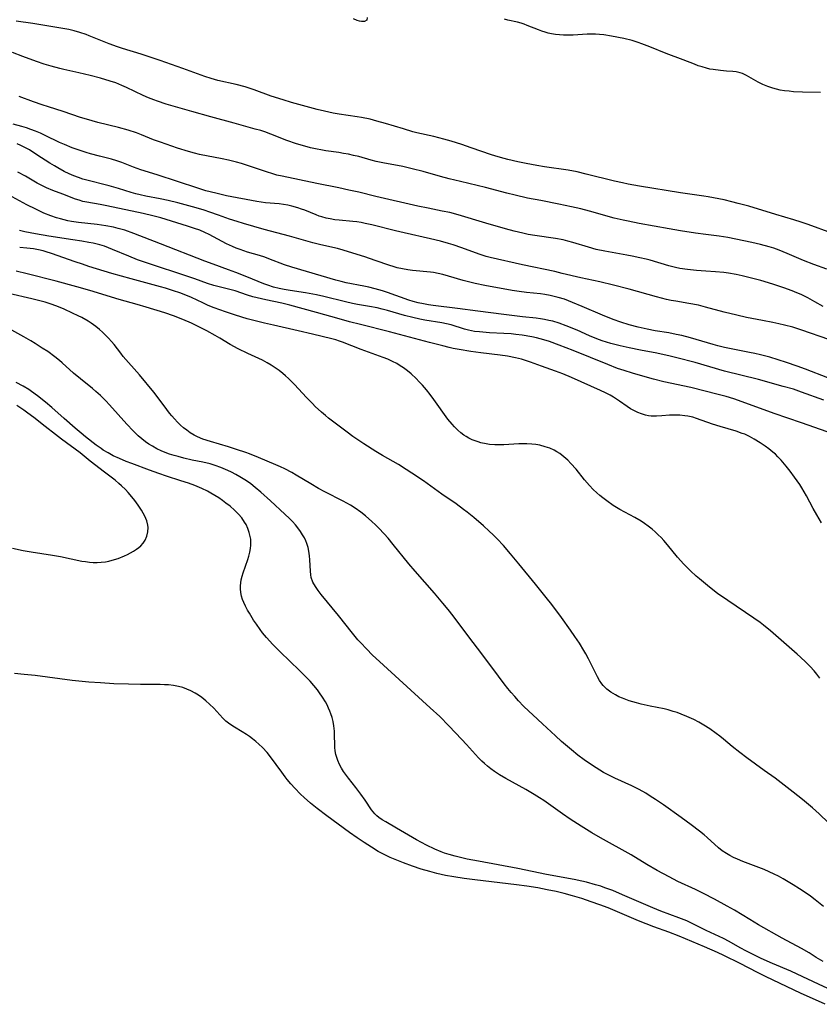
# Model space of a CAD drawing. Units: inches. Extents: x 2096229 to 2101540, y 244395 to 249804.
# Drawn here: x 2099366 to 2099497, y 245534 to 245695 of the extents above; entities that cross this region are included whole.
import ezdxf

# ---------------------------------------------------------------- set-up
doc = ezdxf.new("R2010")
doc.units = ezdxf.units.IN
doc.header["$MEASUREMENT"] = 0
doc.layers.add('c_30_T12S_R20E', color=77, linetype='Continuous')

msp = doc.modelspace()

# ---------------------------------------------------------------- linework, layer by layer
at = {"layer": 'c_30_T12S_R20E'}
for points in [[(2099499.03, 245659.72, 816), (2099495.14, 245661.13, 816), (2099494, 245661.52, 816), (2099492.84, 245661.88, 816), (2099489.85, 245662.72, 816), (2099485.43, 245664.1, 816), (2099483.73, 245664.57, 816), (2099482.67, 245664.83, 816), (2099481.4, 245665.12, 816), (2099479.66, 245665.47, 816), (2099478.78, 245665.62, 816), (2099478.09, 245665.74, 816), (2099474.28, 245666.28, 816), (2099467.57, 245667.38, 816), (2099465.74, 245667.71, 816), (2099464.81, 245667.9, 816), (2099463.46, 245668.2, 816), (2099458.87, 245669.36, 816), (2099457.36, 245669.71, 816), (2099455.9, 245669.97, 816), (2099452.04, 245670.56, 816), (2099450.79, 245670.77, 816), (2099449.02, 245671.11, 816), (2099447.69, 245671.38, 816), (2099446.03, 245671.75, 816), (2099445.46, 245671.89, 816), (2099444.47, 245672.17, 816), (2099443.37, 245672.51, 816), (2099440.05, 245673.67, 816), (2099438.49, 245674.19, 816), (2099436.75, 245674.73, 816), (2099435.57, 245675.07, 816), (2099433.92, 245675.51, 816), (2099431.17, 245676.12, 816), (2099430.49, 245676.29, 816), (2099428.96, 245676.73, 816), (2099426.01, 245677.64, 816), (2099424.63, 245678.03, 816), (2099423.54, 245678.31, 816), (2099422.08, 245678.62, 816), (2099421.38, 245678.74, 816), (2099418.44, 245679.15, 816), (2099417.48, 245679.32, 816), (2099416.03, 245679.62, 816), (2099414.86, 245679.91, 816), (2099410.64, 245681.07, 816), (2099409.27, 245681.47, 816), (2099407.32, 245682.12, 816), (2099404.55, 245683.12, 816), (2099403.92, 245683.33, 816), (2099403.09, 245683.6, 816), (2099401.6, 245683.99, 816), (2099398.63, 245684.66, 816), (2099397.52, 245684.96, 816), (2099396.5, 245685.3, 816), (2099392.9, 245686.62, 816), (2099389.19, 245687.91, 816), (2099386.09, 245688.94, 816), (2099382.99, 245689.89, 816), (2099382.2, 245690.15, 816), (2099380.82, 245690.67, 816), (2099377.59, 245691.98, 816), (2099377.1, 245692.17, 816), (2099376.04, 245692.53, 816), (2099375.13, 245692.77, 816), (2099374.22, 245692.98, 816), (2099373.25, 245693.16, 816), (2099368.33, 245693.96, 816), (2099365.6, 245694.36, 816)], [(2099423.04, 245694.97, 818), (2099423, 245694.55, 818), (2099422.6, 245694.28, 818), (2099422.13, 245694.29, 818), (2099421.78, 245694.35, 818), (2099421.41, 245694.46, 818), (2099420.82, 245694.72, 818)], [(2099497.17, 245682.71, 818), (2099494.25, 245682.76, 818), (2099492.78, 245682.83, 818), (2099492.04, 245682.89, 818), (2099491.29, 245682.97, 818), (2099490.58, 245683.09, 818), (2099489.99, 245683.22, 818), (2099489.4, 245683.38, 818), (2099488.57, 245683.65, 818), (2099487.76, 245683.99, 818), (2099486.96, 245684.4, 818), (2099485.09, 245685.48, 818), (2099484.43, 245685.79, 818), (2099484.04, 245685.92, 818), (2099483.38, 245686.06, 818), (2099482.83, 245686.12, 818), (2099481.78, 245686.19, 818), (2099480.8, 245686.27, 818), (2099479.6, 245686.43, 818), (2099479.07, 245686.53, 818), (2099478.54, 245686.65, 818), (2099477.8, 245686.87, 818), (2099477.19, 245687.08, 818), (2099476.58, 245687.31, 818), (2099474.72, 245688.06, 818), (2099471.95, 245689.07, 818), (2099469.24, 245690.17, 818), (2099467.97, 245690.66, 818), (2099467.33, 245690.88, 818), (2099466.35, 245691.18, 818), (2099465.02, 245691.51, 818), (2099462.98, 245691.91, 818), (2099461.76, 245692.11, 818), (2099461.04, 245692.18, 818), (2099460.38, 245692.22, 818), (2099459.8, 245692.23, 818), (2099459.03, 245692.21, 818), (2099456.72, 245692.09, 818), (2099455.83, 245692.06, 818), (2099455.15, 245692.07, 818), (2099454.47, 245692.11, 818), (2099453.83, 245692.19, 818), (2099453.19, 245692.29, 818), (2099452.66, 245692.41, 818), (2099452.14, 245692.55, 818), (2099451.62, 245692.71, 818), (2099451.04, 245692.92, 818), (2099449.22, 245693.67, 818), (2099448.73, 245693.85, 818), (2099448.23, 245694.02, 818), (2099447.61, 245694.19, 818), (2099446.04, 245694.54, 818), (2099445.49, 245694.68, 818)], [(2099498.22, 245653.82, 814), (2099496.11, 245654.59, 814), (2099494.38, 245655.25, 814), (2099491.71, 245656.39, 814), (2099490.39, 245656.91, 814), (2099489.52, 245657.22, 814), (2099488.76, 245657.45, 814), (2099487.38, 245657.82, 814), (2099485.94, 245658.15, 814), (2099482.01, 245658.97, 814), (2099480.59, 245659.2, 814), (2099478.42, 245659.46, 814), (2099476.74, 245659.69, 814), (2099474.29, 245660.07, 814), (2099472.42, 245660.39, 814), (2099467.51, 245661.28, 814), (2099465.7, 245661.64, 814), (2099464.88, 245661.82, 814), (2099463.44, 245662.17, 814), (2099459.4, 245663.28, 814), (2099457.96, 245663.65, 814), (2099456.47, 245664.01, 814), (2099454.39, 245664.45, 814), (2099451.42, 245665.01, 814), (2099449.26, 245665.44, 814), (2099447.22, 245665.9, 814), (2099445.89, 245666.24, 814), (2099442.38, 245667.16, 814), (2099438.32, 245668.12, 814), (2099436.43, 245668.58, 814), (2099435.01, 245668.96, 814), (2099432.21, 245669.76, 814), (2099430.37, 245670.24, 814), (2099428.87, 245670.57, 814), (2099425.61, 245671.18, 814), (2099424.52, 245671.41, 814), (2099423.69, 245671.63, 814), (2099421.65, 245672.21, 814), (2099420.81, 245672.42, 814), (2099420, 245672.59, 814), (2099419.18, 245672.74, 814), (2099418.38, 245672.87, 814), (2099416.25, 245673.17, 814), (2099415.46, 245673.3, 814), (2099414.86, 245673.42, 814), (2099413.78, 245673.66, 814), (2099412.45, 245674.03, 814), (2099411.5, 245674.32, 814), (2099409.9, 245674.87, 814), (2099407.28, 245675.89, 814), (2099406.3, 245676.24, 814), (2099405.63, 245676.46, 814), (2099404.74, 245676.72, 814), (2099401.28, 245677.69, 814), (2099397.45, 245678.71, 814), (2099394.37, 245679.61, 814), (2099390.16, 245680.81, 814), (2099388.72, 245681.26, 814), (2099388.14, 245681.47, 814), (2099387.25, 245681.83, 814), (2099386.38, 245682.22, 814), (2099383.67, 245683.51, 814), (2099382.9, 245683.86, 814), (2099381.9, 245684.25, 814), (2099381, 245684.55, 814), (2099379.4, 245685.02, 814), (2099377.72, 245685.47, 814), (2099375.87, 245685.93, 814), (2099373.44, 245686.45, 814), (2099372.75, 245686.62, 814), (2099371.36, 245686.98, 814), (2099370.19, 245687.35, 814), (2099368.93, 245687.79, 814), (2099366.73, 245688.6, 814), (2099365.04, 245689.26, 814)], [(2099497.59, 245647.73, 812), (2099496.27, 245648.49, 812), (2099495.11, 245649.12, 812), (2099494.01, 245649.64, 812), (2099493.33, 245649.94, 812), (2099492.55, 245650.26, 812), (2099491.2, 245650.76, 812), (2099489.38, 245651.36, 812), (2099487.44, 245651.93, 812), (2099485.02, 245652.58, 812), (2099484.39, 245652.74, 812), (2099483.37, 245652.96, 812), (2099482.12, 245653.18, 812), (2099481.38, 245653.28, 812), (2099480.02, 245653.39, 812), (2099478.41, 245653.48, 812), (2099476.89, 245653.58, 812), (2099475.45, 245653.74, 812), (2099474.16, 245653.93, 812), (2099473.46, 245654.07, 812), (2099472.36, 245654.33, 812), (2099469.31, 245655.26, 812), (2099468.66, 245655.44, 812), (2099467.65, 245655.68, 812), (2099466.38, 245655.95, 812), (2099465.48, 245656.11, 812), (2099461.88, 245656.74, 812), (2099460.5, 245657.03, 812), (2099459.24, 245657.38, 812), (2099456.65, 245658.18, 812), (2099455.83, 245658.4, 812), (2099455.09, 245658.59, 812), (2099453.85, 245658.84, 812), (2099450.47, 245659.31, 812), (2099449.34, 245659.5, 812), (2099448.47, 245659.67, 812), (2099447.07, 245660.01, 812), (2099445.65, 245660.39, 812), (2099442.42, 245661.33, 812), (2099437.89, 245662.69, 812), (2099436.54, 245663.05, 812), (2099435.32, 245663.31, 812), (2099432.99, 245663.76, 812), (2099431.3, 245664.12, 812), (2099424.43, 245665.71, 812), (2099421.69, 245666.38, 812), (2099420.06, 245666.75, 812), (2099418.4, 245667.1, 812), (2099414.8, 245667.81, 812), (2099409.14, 245668.99, 812), (2099408.27, 245669.2, 812), (2099407.42, 245669.43, 812), (2099406.72, 245669.65, 812), (2099403.32, 245670.84, 812), (2099402.5, 245671.09, 812), (2099401.67, 245671.32, 812), (2099400.37, 245671.63, 812), (2099399.34, 245671.85, 812), (2099395.63, 245672.58, 812), (2099394.79, 245672.77, 812), (2099393.8, 245673.05, 812), (2099392.02, 245673.62, 812), (2099389.23, 245674.55, 812), (2099388.11, 245674.96, 812), (2099386.12, 245675.77, 812), (2099385.3, 245676.08, 812), (2099383.93, 245676.54, 812), (2099382.36, 245676.98, 812), (2099378.96, 245677.8, 812), (2099377.13, 245678.32, 812), (2099376.15, 245678.63, 812), (2099373.33, 245679.6, 812), (2099370.93, 245680.34, 812), (2099369.86, 245680.68, 812), (2099368.47, 245681.16, 812), (2099366.14, 245682.02, 812)], [(2099498.56, 245642.31, 810), (2099494.1, 245643.85, 810), (2099492.65, 245644.3, 810), (2099491.28, 245644.67, 810), (2099490.38, 245644.89, 810), (2099489.39, 245645.1, 810), (2099487.71, 245645.43, 810), (2099485.06, 245645.92, 810), (2099483.48, 245646.26, 810), (2099481.44, 245646.77, 810), (2099478.38, 245647.61, 810), (2099477.22, 245647.9, 810), (2099475.65, 245648.22, 810), (2099473.52, 245648.57, 810), (2099472.74, 245648.71, 810), (2099471.99, 245648.86, 810), (2099471.16, 245649.05, 810), (2099470.34, 245649.27, 810), (2099465.89, 245650.56, 810), (2099463.34, 245651.21, 810), (2099461.06, 245651.74, 810), (2099457.96, 245652.39, 810), (2099454.95, 245653.12, 810), (2099453.71, 245653.41, 810), (2099448.45, 245654.49, 810), (2099443.13, 245655.74, 810), (2099442.51, 245655.9, 810), (2099441.34, 245656.27, 810), (2099438.51, 245657.29, 810), (2099437.09, 245657.77, 810), (2099436.35, 245658, 810), (2099435.04, 245658.38, 810), (2099433.39, 245658.79, 810), (2099429.08, 245659.74, 810), (2099427.69, 245660.06, 810), (2099423.78, 245661.05, 810), (2099422.73, 245661.29, 810), (2099422.04, 245661.42, 810), (2099421.36, 245661.53, 810), (2099420.7, 245661.61, 810), (2099418.44, 245661.82, 810), (2099417.75, 245661.9, 810), (2099416.99, 245662.02, 810), (2099416.31, 245662.16, 810), (2099415.64, 245662.34, 810), (2099415.16, 245662.49, 810), (2099414.69, 245662.67, 810), (2099412.83, 245663.43, 810), (2099412.27, 245663.64, 810), (2099411.69, 245663.83, 810), (2099410.7, 245664.11, 810), (2099410.04, 245664.26, 810), (2099409.37, 245664.38, 810), (2099408.66, 245664.47, 810), (2099406.43, 245664.66, 810), (2099405.7, 245664.76, 810), (2099404.97, 245664.89, 810), (2099400.04, 245665.82, 810), (2099398.48, 245666.16, 810), (2099397.36, 245666.45, 810), (2099396.67, 245666.64, 810), (2099395.32, 245667.06, 810), (2099388.69, 245669.24, 810), (2099385.99, 245670.05, 810), (2099384.81, 245670.48, 810), (2099382.89, 245671.25, 810), (2099382.07, 245671.53, 810), (2099381.22, 245671.78, 810), (2099379.24, 245672.28, 810), (2099377.78, 245672.67, 810), (2099377.05, 245672.89, 810), (2099375.91, 245673.25, 810), (2099374.78, 245673.66, 810), (2099373.54, 245674.17, 810), (2099372.73, 245674.54, 810), (2099370.35, 245675.68, 810), (2099369.6, 245676.02, 810), (2099368.79, 245676.36, 810), (2099368.05, 245676.64, 810), (2099367.31, 245676.9, 810), (2099366.54, 245677.14, 810), (2099365.16, 245677.54, 810)], [(2099498.35, 245636.02, 808), (2099494.73, 245637.45, 808), (2099493.38, 245637.96, 808), (2099491.6, 245638.57, 808), (2099490.27, 245638.99, 808), (2099488.91, 245639.4, 808), (2099487.37, 245639.8, 808), (2099486.45, 245640.01, 808), (2099485.54, 245640.2, 808), (2099482.86, 245640.71, 808), (2099481.48, 245641.01, 808), (2099480.41, 245641.29, 808), (2099479.64, 245641.5, 808), (2099475.91, 245642.57, 808), (2099474.49, 245642.94, 808), (2099473.58, 245643.15, 808), (2099472.37, 245643.39, 808), (2099470.16, 245643.75, 808), (2099468.83, 245643.99, 808), (2099467.37, 245644.32, 808), (2099465.88, 245644.72, 808), (2099464.5, 245645.14, 808), (2099463.26, 245645.58, 808), (2099461.52, 245646.29, 808), (2099458.17, 245647.73, 808), (2099456.61, 245648.38, 808), (2099455.29, 245648.88, 808), (2099454.29, 245649.19, 808), (2099453.63, 245649.36, 808), (2099452.95, 245649.5, 808), (2099452.07, 245649.66, 808), (2099451.39, 245649.75, 808), (2099449.08, 245650.01, 808), (2099447.89, 245650.16, 808), (2099446.74, 245650.34, 808), (2099442.29, 245651.14, 808), (2099440.72, 245651.48, 808), (2099439.81, 245651.7, 808), (2099438.75, 245651.98, 808), (2099436.34, 245652.69, 808), (2099435.41, 245652.93, 808), (2099434.64, 245653.1, 808), (2099433.86, 245653.24, 808), (2099433.37, 245653.31, 808), (2099430.43, 245653.59, 808), (2099429.67, 245653.7, 808), (2099428.81, 245653.86, 808), (2099427.95, 245654.05, 808), (2099427.27, 245654.25, 808), (2099426.74, 245654.41, 808), (2099424.34, 245655.25, 808), (2099422.67, 245655.81, 808), (2099420.71, 245656.44, 808), (2099419.13, 245656.91, 808), (2099418.17, 245657.16, 808), (2099415.46, 245657.78, 808), (2099414.14, 245658.13, 808), (2099410.31, 245659.2, 808), (2099406.21, 245660.27, 808), (2099402.82, 245661.26, 808), (2099401.75, 245661.58, 808), (2099400.52, 245661.99, 808), (2099398.73, 245662.65, 808), (2099397.32, 245663.15, 808), (2099396.39, 245663.44, 808), (2099395.04, 245663.82, 808), (2099392.04, 245664.65, 808), (2099390.46, 245665.05, 808), (2099389.2, 245665.31, 808), (2099386.85, 245665.77, 808), (2099385.88, 245665.97, 808), (2099385.18, 245666.14, 808), (2099384.46, 245666.34, 808), (2099382.36, 245666.98, 808), (2099380.84, 245667.42, 808), (2099376.99, 245668.39, 808), (2099376.51, 245668.53, 808), (2099375.81, 245668.77, 808), (2099375.04, 245669.07, 808), (2099374.27, 245669.41, 808), (2099373.5, 245669.79, 808), (2099372.45, 245670.36, 808), (2099371.88, 245670.7, 808), (2099371.15, 245671.16, 808), (2099369.03, 245672.53, 808), (2099367.78, 245673.3, 808), (2099367.24, 245673.6, 808), (2099366.4, 245674.03, 808), (2099365.79, 245674.32, 808)], [(2099497.72, 245632.38, 806), (2099494.07, 245633.72, 806), (2099492.74, 245634.16, 806), (2099491.08, 245634.64, 806), (2099487.04, 245635.74, 806), (2099481.46, 245637.14, 806), (2099476.66, 245638.52, 806), (2099473.69, 245639.33, 806), (2099472.36, 245639.66, 806), (2099471.6, 245639.82, 806), (2099470.4, 245640.06, 806), (2099467.75, 245640.55, 806), (2099465.86, 245640.94, 806), (2099464.39, 245641.27, 806), (2099462.87, 245641.67, 806), (2099461.47, 245642.08, 806), (2099460.58, 245642.4, 806), (2099459.38, 245642.9, 806), (2099457.36, 245643.81, 806), (2099455.57, 245644.56, 806), (2099454.44, 245644.97, 806), (2099453.41, 245645.28, 806), (2099452.74, 245645.44, 806), (2099452.06, 245645.58, 806), (2099451.38, 245645.7, 806), (2099450.66, 245645.79, 806), (2099448.44, 245646.04, 806), (2099445.4, 245646.42, 806), (2099441.12, 245646.93, 806), (2099437.82, 245647.39, 806), (2099433.83, 245647.88, 806), (2099433.09, 245647.99, 806), (2099432.23, 245648.14, 806), (2099431.38, 245648.32, 806), (2099430.54, 245648.54, 806), (2099429.84, 245648.76, 806), (2099426.36, 245649.99, 806), (2099425.53, 245650.26, 806), (2099424.32, 245650.61, 806), (2099423.32, 245650.86, 806), (2099422.51, 245651.03, 806), (2099419.58, 245651.59, 806), (2099418.77, 245651.77, 806), (2099417.88, 245652, 806), (2099410.69, 245654.15, 806), (2099409.52, 245654.54, 806), (2099406.94, 245655.52, 806), (2099406.27, 245655.76, 806), (2099405.44, 245656.02, 806), (2099403.48, 245656.59, 806), (2099402.27, 245657.01, 806), (2099401.62, 245657.25, 806), (2099400.99, 245657.51, 806), (2099400.04, 245657.95, 806), (2099397.21, 245659.46, 806), (2099396.46, 245659.82, 806), (2099395.64, 245660.16, 806), (2099394.8, 245660.47, 806), (2099393.64, 245660.86, 806), (2099389.26, 245662.19, 806), (2099387.95, 245662.55, 806), (2099386.38, 245662.9, 806), (2099380.48, 245664.15, 806), (2099379.37, 245664.37, 806), (2099377.17, 245664.75, 806), (2099376.54, 245664.89, 806), (2099375.92, 245665.07, 806), (2099375.32, 245665.27, 806), (2099373.28, 245666.06, 806), (2099371.64, 245666.66, 806), (2099370.59, 245667.1, 806), (2099369.82, 245667.48, 806), (2099369.06, 245667.89, 806), (2099367.16, 245668.99, 806), (2099365.91, 245669.67, 806)], [(2099498.29, 245627.21, 804), (2099494.07, 245628.7, 804), (2099489.6, 245630.23, 804), (2099484.39, 245632.11, 804), (2099483.01, 245632.58, 804), (2099481.74, 245632.98, 804), (2099480.42, 245633.34, 804), (2099475.99, 245634.44, 804), (2099471.58, 245635.41, 804), (2099469.86, 245635.82, 804), (2099467.72, 245636.42, 804), (2099466.42, 245636.8, 804), (2099465.06, 245637.23, 804), (2099464, 245637.59, 804), (2099462.39, 245638.2, 804), (2099456.71, 245640.51, 804), (2099454.43, 245641.4, 804), (2099452.83, 245641.99, 804), (2099452.31, 245642.16, 804), (2099451.31, 245642.44, 804), (2099450.7, 245642.59, 804), (2099449.94, 245642.74, 804), (2099448.4, 245642.99, 804), (2099447.37, 245643.12, 804), (2099446.56, 245643.21, 804), (2099445.41, 245643.31, 804), (2099443.02, 245643.41, 804), (2099441.93, 245643.49, 804), (2099441.42, 245643.54, 804), (2099440.61, 245643.64, 804), (2099440.1, 245643.73, 804), (2099439.59, 245643.84, 804), (2099438.96, 245644, 804), (2099436.75, 245644.68, 804), (2099436.02, 245644.86, 804), (2099435.22, 245645.02, 804), (2099432.47, 245645.46, 804), (2099431.66, 245645.62, 804), (2099430.48, 245645.89, 804), (2099429.16, 245646.24, 804), (2099426.36, 245647.05, 804), (2099425.51, 245647.27, 804), (2099424.65, 245647.48, 804), (2099423.4, 245647.72, 804), (2099421.45, 245648.04, 804), (2099420.61, 245648.21, 804), (2099419.48, 245648.47, 804), (2099415.93, 245649.33, 804), (2099414.75, 245649.59, 804), (2099412.97, 245649.92, 804), (2099410.45, 245650.3, 804), (2099409.46, 245650.47, 804), (2099408.65, 245650.64, 804), (2099407.71, 245650.88, 804), (2099406.79, 245651.17, 804), (2099406.11, 245651.42, 804), (2099403.36, 245652.55, 804), (2099401.55, 245653.27, 804), (2099400.36, 245653.72, 804), (2099397.83, 245654.63, 804), (2099396.49, 245655.14, 804), (2099389.23, 245657.97, 804), (2099384.88, 245659.63, 804), (2099383.41, 245660.16, 804), (2099382.31, 245660.48, 804), (2099381.57, 245660.66, 804), (2099380.31, 245660.9, 804), (2099378.85, 245661.11, 804), (2099375.8, 245661.46, 804), (2099374.7, 245661.62, 804), (2099374.09, 245661.73, 804), (2099373.49, 245661.86, 804), (2099372.85, 245662.02, 804), (2099372.22, 245662.2, 804), (2099371.31, 245662.51, 804), (2099370.14, 245662.99, 804), (2099368.82, 245663.6, 804), (2099367.39, 245664.35, 804), (2099364.37, 245665.98, 804)], [(2099497.36, 245612.31, 802), (2099496.56, 245613.62, 802), (2099495.98, 245614.65, 802), (2099494.88, 245616.72, 802), (2099494.51, 245617.39, 802), (2099494.12, 245618.04, 802), (2099493.77, 245618.6, 802), (2099492.95, 245619.78, 802), (2099492.21, 245620.76, 802), (2099491.55, 245621.61, 802), (2099490.73, 245622.59, 802), (2099490.21, 245623.14, 802), (2099489.8, 245623.53, 802), (2099489.39, 245623.9, 802), (2099488.75, 245624.41, 802), (2099488.1, 245624.89, 802), (2099487.31, 245625.43, 802), (2099486.32, 245626.03, 802), (2099485.56, 245626.44, 802), (2099484.79, 245626.8, 802), (2099484.39, 245626.96, 802), (2099483.4, 245627.31, 802), (2099480.78, 245628.09, 802), (2099479.53, 245628.48, 802), (2099476.89, 245629.4, 802), (2099476.27, 245629.59, 802), (2099475.5, 245629.77, 802), (2099474.99, 245629.85, 802), (2099474.19, 245629.92, 802), (2099473.4, 245629.94, 802), (2099472.49, 245629.91, 802), (2099471.24, 245629.81, 802), (2099470.38, 245629.76, 802), (2099469.92, 245629.76, 802), (2099469.47, 245629.79, 802), (2099469.02, 245629.85, 802), (2099468.57, 245629.94, 802), (2099467.92, 245630.13, 802), (2099467.29, 245630.37, 802), (2099466.67, 245630.67, 802), (2099466.1, 245630.99, 802), (2099465.55, 245631.35, 802), (2099464.32, 245632.2, 802), (2099463.3, 245632.87, 802), (2099462.75, 245633.19, 802), (2099461.99, 245633.58, 802), (2099461.21, 245633.95, 802), (2099456.46, 245636.08, 802), (2099455.01, 245636.68, 802), (2099453.82, 245637.13, 802), (2099451.52, 245637.93, 802), (2099449.72, 245638.6, 802), (2099448.95, 245638.87, 802), (2099448.28, 245639.08, 802), (2099447.29, 245639.33, 802), (2099445.96, 245639.58, 802), (2099444.76, 245639.75, 802), (2099441.61, 245640.12, 802), (2099439.97, 245640.36, 802), (2099438.08, 245640.66, 802), (2099437.12, 245640.84, 802), (2099436.47, 245640.99, 802), (2099435.42, 245641.25, 802), (2099433.22, 245641.84, 802), (2099429.13, 245642.88, 802), (2099426.68, 245643.54, 802), (2099421.92, 245644.74, 802), (2099420.15, 245645.2, 802), (2099418.44, 245645.66, 802), (2099414.77, 245646.74, 802), (2099410.4, 245647.94, 802), (2099409.09, 245648.25, 802), (2099406.45, 245648.79, 802), (2099405.04, 245649.12, 802), (2099404.33, 245649.3, 802), (2099403.47, 245649.56, 802), (2099401.42, 245650.24, 802), (2099400.58, 245650.5, 802), (2099397.94, 245651.16, 802), (2099396.94, 245651.47, 802), (2099394.83, 245652.24, 802), (2099393.71, 245652.63, 802), (2099387.12, 245654.8, 802), (2099385.49, 245655.36, 802), (2099384.06, 245655.91, 802), (2099381.38, 245657.04, 802), (2099380.72, 245657.3, 802), (2099380.05, 245657.55, 802), (2099379.29, 245657.78, 802), (2099378.23, 245658.05, 802), (2099377.52, 245658.19, 802), (2099376.39, 245658.39, 802), (2099374.89, 245658.63, 802), (2099370.98, 245659.19, 802), (2099368.76, 245659.57, 802), (2099367.06, 245659.91, 802), (2099366.16, 245660.12, 802)], [(2099497.06, 245586.95, 800), (2099496.56, 245587.6, 800), (2099496.13, 245588.11, 800), (2099495.48, 245588.84, 800), (2099494.79, 245589.55, 800), (2099493.92, 245590.38, 800), (2099493.37, 245590.87, 800), (2099488.99, 245594.66, 800), (2099487.86, 245595.58, 800), (2099487.3, 245596.01, 800), (2099486.25, 245596.76, 800), (2099482, 245599.62, 800), (2099480.34, 245600.79, 800), (2099479, 245601.81, 800), (2099477.36, 245603.18, 800), (2099476.84, 245603.63, 800), (2099475.92, 245604.49, 800), (2099474.83, 245605.57, 800), (2099473.8, 245606.72, 800), (2099472.17, 245608.74, 800), (2099471.56, 245609.44, 800), (2099471.1, 245609.93, 800), (2099470.63, 245610.39, 800), (2099470.15, 245610.84, 800), (2099469.65, 245611.28, 800), (2099468.98, 245611.81, 800), (2099468.41, 245612.21, 800), (2099467.84, 245612.58, 800), (2099466.8, 245613.19, 800), (2099464.37, 245614.5, 800), (2099463.27, 245615.16, 800), (2099462.21, 245615.9, 800), (2099461.57, 245616.39, 800), (2099461.09, 245616.79, 800), (2099460.62, 245617.21, 800), (2099460, 245617.79, 800), (2099459.38, 245618.45, 800), (2099458.59, 245619.36, 800), (2099457.2, 245621.08, 800), (2099456.36, 245622.02, 800), (2099455.83, 245622.55, 800), (2099455.21, 245623.13, 800), (2099454.56, 245623.64, 800), (2099454.06, 245623.96, 800), (2099453.6, 245624.21, 800), (2099452.89, 245624.52, 800), (2099452.16, 245624.78, 800), (2099451.28, 245625.01, 800), (2099450.63, 245625.13, 800), (2099449.96, 245625.21, 800), (2099449.12, 245625.26, 800), (2099448.43, 245625.26, 800), (2099447.85, 245625.24, 800), (2099445.38, 245625.08, 800), (2099444.75, 245625.07, 800), (2099443.9, 245625.09, 800), (2099443.05, 245625.15, 800), (2099442.49, 245625.23, 800), (2099441.64, 245625.41, 800), (2099441.16, 245625.55, 800), (2099440.7, 245625.71, 800), (2099440.18, 245625.92, 800), (2099439.67, 245626.17, 800), (2099439.25, 245626.42, 800), (2099438.84, 245626.69, 800), (2099438.34, 245627.07, 800), (2099437.85, 245627.48, 800), (2099437.31, 245628.02, 800), (2099436.93, 245628.45, 800), (2099436.25, 245629.29, 800), (2099433.95, 245632.47, 800), (2099433.32, 245633.3, 800), (2099432.71, 245634.07, 800), (2099432.08, 245634.82, 800), (2099431.56, 245635.4, 800), (2099431.02, 245635.95, 800), (2099430.24, 245636.67, 800), (2099429.63, 245637.18, 800), (2099428.99, 245637.65, 800), (2099428.45, 245638.02, 800), (2099427.9, 245638.36, 800), (2099427.19, 245638.73, 800), (2099426.43, 245639.08, 800), (2099425.65, 245639.38, 800), (2099422.06, 245640.65, 800), (2099419, 245641.87, 800), (2099418.52, 245642.04, 800), (2099417.92, 245642.23, 800), (2099417.24, 245642.42, 800), (2099414.07, 245643.19, 800), (2099411.77, 245643.73, 800), (2099407.71, 245644.64, 800), (2099406.22, 245644.99, 800), (2099403.43, 245645.71, 800), (2099401.47, 245646.28, 800), (2099399.84, 245646.81, 800), (2099398.02, 245647.47, 800), (2099397.01, 245647.88, 800), (2099396.14, 245648.28, 800), (2099394.28, 245649.15, 800), (2099393.67, 245649.42, 800), (2099392.38, 245649.93, 800), (2099391.34, 245650.29, 800), (2099390.03, 245650.69, 800), (2099389.25, 245650.91, 800), (2099384.44, 245652.2, 800), (2099381.29, 245653.11, 800), (2099377.51, 245654.26, 800), (2099376.46, 245654.6, 800), (2099375.25, 245655.01, 800), (2099371.4, 245656.37, 800), (2099370.53, 245656.64, 800), (2099370.05, 245656.78, 800), (2099369.27, 245656.96, 800), (2099368.48, 245657.11, 800), (2099367.37, 245657.26, 800), (2099366.2, 245657.36, 800)], [(2099498.48, 245563.26, 798), (2099496.96, 245564.72, 798), (2099495.86, 245565.71, 798), (2099494.26, 245567.07, 798), (2099492.72, 245568.3, 798), (2099489.75, 245570.56, 798), (2099487.99, 245571.85, 798), (2099485.12, 245573.9, 798), (2099483.96, 245574.76, 798), (2099482.75, 245575.73, 798), (2099481.3, 245576.95, 798), (2099480.72, 245577.42, 798), (2099480.13, 245577.88, 798), (2099479.05, 245578.64, 798), (2099478.07, 245579.26, 798), (2099477.27, 245579.72, 798), (2099476.46, 245580.15, 798), (2099475.32, 245580.67, 798), (2099474.39, 245581.05, 798), (2099473.73, 245581.29, 798), (2099473.06, 245581.5, 798), (2099472.25, 245581.74, 798), (2099471.61, 245581.89, 798), (2099469.34, 245582.35, 798), (2099467.83, 245582.7, 798), (2099467.08, 245582.89, 798), (2099465.88, 245583.24, 798), (2099465.35, 245583.43, 798), (2099464.8, 245583.64, 798), (2099464.2, 245583.9, 798), (2099463.63, 245584.2, 798), (2099462.91, 245584.64, 798), (2099462.24, 245585.15, 798), (2099461.64, 245585.73, 798), (2099461.42, 245585.99, 798), (2099461.04, 245586.55, 798), (2099460.69, 245587.16, 798), (2099460.37, 245587.79, 798), (2099459.24, 245590.11, 798), (2099458.79, 245590.93, 798), (2099458.49, 245591.46, 798), (2099457.75, 245592.64, 798), (2099457, 245593.75, 798), (2099456.27, 245594.8, 798), (2099454.79, 245596.83, 798), (2099453.21, 245598.95, 798), (2099452.31, 245600.12, 798), (2099450.56, 245602.31, 798), (2099447.86, 245605.61, 798), (2099446.5, 245607.25, 798), (2099445.33, 245608.61, 798), (2099444.29, 245609.73, 798), (2099443.63, 245610.38, 798), (2099443, 245610.98, 798), (2099442.07, 245611.82, 798), (2099440.46, 245613.2, 798), (2099439.37, 245614.08, 798), (2099438.8, 245614.53, 798), (2099437.59, 245615.42, 798), (2099435.25, 245617.04, 798), (2099432.24, 245619.18, 798), (2099430.36, 245620.45, 798), (2099429.41, 245621.07, 798), (2099428.14, 245621.84, 798), (2099425.53, 245623.36, 798), (2099424.44, 245624.02, 798), (2099422.47, 245625.26, 798), (2099420.7, 245626.47, 798), (2099419.75, 245627.16, 798), (2099417.81, 245628.61, 798), (2099416.72, 245629.45, 798), (2099416.2, 245629.88, 798), (2099415.55, 245630.44, 798), (2099414.55, 245631.36, 798), (2099414.07, 245631.83, 798), (2099413.12, 245632.81, 798), (2099411.16, 245634.93, 798), (2099410.66, 245635.45, 798), (2099410.14, 245635.95, 798), (2099409.66, 245636.39, 798), (2099409.25, 245636.74, 798), (2099408.64, 245637.22, 798), (2099408.01, 245637.67, 798), (2099407.34, 245638.11, 798), (2099406.65, 245638.51, 798), (2099405.89, 245638.91, 798), (2099403.49, 245640.01, 798), (2099401.92, 245640.77, 798), (2099400.64, 245641.48, 798), (2099398.92, 245642.52, 798), (2099398.17, 245642.95, 798), (2099396.79, 245643.71, 798), (2099394.97, 245644.66, 798), (2099394.29, 245644.99, 798), (2099392.88, 245645.6, 798), (2099391.37, 245646.18, 798), (2099389.92, 245646.67, 798), (2099386.91, 245647.59, 798), (2099385.41, 245648.03, 798), (2099382.45, 245648.86, 798), (2099377.69, 245650.3, 798), (2099375.57, 245650.92, 798), (2099372.15, 245651.83, 798), (2099367.4, 245653.05, 798), (2099365.63, 245653.47, 798)], [(2099401.65, 245624.33, 796), (2099400.35, 245624.74, 796), (2099397.42, 245625.61, 796), (2099396.16, 245626.03, 796), (2099395.27, 245626.39, 796), (2099394.72, 245626.67, 796), (2099394.09, 245627.04, 796), (2099393.52, 245627.46, 796), (2099393.01, 245627.87, 796), (2099392.52, 245628.31, 796), (2099392.01, 245628.81, 796), (2099391.52, 245629.33, 796), (2099391.1, 245629.8, 796), (2099390.72, 245630.27, 796), (2099390.24, 245630.88, 796), (2099388.7, 245632.98, 796), (2099388.16, 245633.68, 796), (2099385.78, 245636.54, 796), (2099383.14, 245639.53, 796), (2099382.72, 245640.05, 796), (2099381.63, 245641.48, 796), (2099381.21, 245642, 796), (2099380.74, 245642.53, 796), (2099380.24, 245643.04, 796), (2099379.76, 245643.5, 796), (2099379.26, 245643.93, 796), (2099378.66, 245644.41, 796), (2099377.88, 245644.96, 796), (2099377.39, 245645.28, 796), (2099376.35, 245645.88, 796), (2099375.74, 245646.2, 796), (2099374.86, 245646.63, 796), (2099373.47, 245647.25, 796), (2099372.27, 245647.75, 796), (2099371.21, 245648.14, 796), (2099370.38, 245648.4, 796), (2099369.05, 245648.76, 796), (2099368.17, 245648.97, 796), (2099364.42, 245649.84, 796)], [(2099497.63, 245540.61, 794), (2099496.49, 245541.28, 794), (2099495.3, 245542, 794), (2099494.07, 245542.72, 794), (2099490.88, 245544.44, 794), (2099487.05, 245546.6, 794), (2099485.64, 245547.44, 794), (2099483.11, 245548.99, 794), (2099481.92, 245549.66, 794), (2099479.83, 245550.79, 794), (2099478.05, 245551.72, 794), (2099476.75, 245552.35, 794), (2099473.83, 245553.7, 794), (2099472.4, 245554.44, 794), (2099470.49, 245555.46, 794), (2099468.77, 245556.45, 794), (2099466.19, 245558.02, 794), (2099461.2, 245560.81, 794), (2099459.78, 245561.63, 794), (2099458.01, 245562.72, 794), (2099456.21, 245563.88, 794), (2099454.96, 245564.74, 794), (2099451.9, 245566.94, 794), (2099451.24, 245567.38, 794), (2099450.37, 245567.92, 794), (2099448.98, 245568.73, 794), (2099445.73, 245570.51, 794), (2099444.69, 245571.12, 794), (2099443.84, 245571.67, 794), (2099443.25, 245572.09, 794), (2099442.69, 245572.54, 794), (2099442.2, 245572.97, 794), (2099441.8, 245573.35, 794), (2099441.26, 245573.9, 794), (2099440.73, 245574.47, 794), (2099439.3, 245576.06, 794), (2099438.54, 245576.88, 794), (2099436.39, 245579.15, 794), (2099434.89, 245580.64, 794), (2099433.34, 245582.1, 794), (2099424.45, 245590.22, 794), (2099423.93, 245590.71, 794), (2099422.91, 245591.72, 794), (2099421.97, 245592.71, 794), (2099421.51, 245593.22, 794), (2099420.61, 245594.28, 794), (2099418.35, 245597.18, 794), (2099415.5, 245600.61, 794), (2099415.01, 245601.25, 794), (2099414.57, 245601.9, 794), (2099414.17, 245602.64, 794), (2099413.89, 245603.4, 794), (2099413.81, 245603.84, 794), (2099413.75, 245604.44, 794), (2099413.67, 245606.28, 794), (2099413.61, 245606.91, 794), (2099413.5, 245607.67, 794), (2099413.36, 245608.31, 794), (2099413.17, 245608.94, 794), (2099412.99, 245609.4, 794), (2099412.77, 245609.85, 794), (2099412.46, 245610.39, 794), (2099412.12, 245610.93, 794), (2099411.69, 245611.51, 794), (2099411.29, 245611.99, 794), (2099410.81, 245612.52, 794), (2099410.31, 245613.04, 794), (2099409.55, 245613.76, 794), (2099407.21, 245615.94, 794), (2099405.62, 245617.36, 794), (2099404.72, 245618.12, 794), (2099403.99, 245618.69, 794), (2099403.31, 245619.17, 794), (2099402.77, 245619.53, 794), (2099402.22, 245619.87, 794), (2099401.54, 245620.25, 794), (2099400.84, 245620.6, 794), (2099400.23, 245620.9, 794), (2099399.08, 245621.38, 794), (2099398.18, 245621.7, 794), (2099397.33, 245621.95, 794), (2099396.18, 245622.23, 794), (2099394.42, 245622.6, 794), (2099393.02, 245622.91, 794), (2099392.11, 245623.15, 794), (2099391.46, 245623.34, 794), (2099390.72, 245623.58, 794), (2099390.02, 245623.83, 794), (2099389.33, 245624.12, 794), (2099388.65, 245624.44, 794), (2099387.9, 245624.86, 794), (2099387.33, 245625.21, 794), (2099386.79, 245625.59, 794), (2099386.18, 245626.06, 794), (2099385.58, 245626.57, 794), (2099384.76, 245627.35, 794), (2099383.72, 245628.48, 794), (2099380.91, 245631.63, 794), (2099380.3, 245632.28, 794), (2099379.42, 245633.14, 794), (2099378.67, 245633.82, 794), (2099378.12, 245634.28, 794), (2099376.13, 245635.87, 794), (2099375, 245636.81, 794), (2099373.17, 245638.48, 794), (2099372.71, 245638.88, 794), (2099371.97, 245639.46, 794), (2099370.78, 245640.32, 794), (2099369.9, 245640.91, 794), (2099368.73, 245641.66, 794), (2099368, 245642.1, 794), (2099366.89, 245642.73, 794), (2099364.4, 245644.1, 794)], [(2099498.38, 245536.21, 792), (2099496.83, 245536.9, 792), (2099493.35, 245538.53, 792), (2099492.3, 245539, 792), (2099489.32, 245540.26, 792), (2099487.49, 245541.09, 792), (2099486.05, 245541.81, 792), (2099485.08, 245542.31, 792), (2099484.06, 245542.86, 792), (2099482.23, 245543.88, 792), (2099481.32, 245544.35, 792), (2099478.5, 245545.69, 792), (2099476.2, 245546.83, 792), (2099475.3, 245547.23, 792), (2099474.02, 245547.73, 792), (2099471.05, 245548.82, 792), (2099469.73, 245549.35, 792), (2099464.82, 245551.52, 792), (2099463.22, 245552.19, 792), (2099461.91, 245552.67, 792), (2099461.26, 245552.89, 792), (2099460.37, 245553.16, 792), (2099458.89, 245553.56, 792), (2099458.14, 245553.73, 792), (2099456.89, 245553.99, 792), (2099452.37, 245554.83, 792), (2099447.68, 245555.79, 792), (2099441.24, 245556.98, 792), (2099439.4, 245557.34, 792), (2099438.07, 245557.64, 792), (2099437.43, 245557.8, 792), (2099436.46, 245558.07, 792), (2099435.7, 245558.32, 792), (2099435.15, 245558.53, 792), (2099434.12, 245558.97, 792), (2099432.76, 245559.63, 792), (2099431.12, 245560.48, 792), (2099429.78, 245561.23, 792), (2099427.84, 245562.41, 792), (2099426.07, 245563.42, 792), (2099425.49, 245563.76, 792), (2099424.92, 245564.17, 792), (2099424.63, 245564.42, 792), (2099424.28, 245564.77, 792), (2099423.75, 245565.42, 792), (2099422.7, 245566.98, 792), (2099422.01, 245567.96, 792), (2099421.18, 245569.06, 792), (2099419.98, 245570.59, 792), (2099419.18, 245571.68, 792), (2099418.84, 245572.2, 792), (2099418.48, 245572.83, 792), (2099418.21, 245573.45, 792), (2099418.05, 245573.93, 792), (2099417.92, 245574.42, 792), (2099417.81, 245575.07, 792), (2099417.75, 245575.58, 792), (2099417.72, 245576.1, 792), (2099417.7, 245577.56, 792), (2099417.67, 245578.25, 792), (2099417.59, 245579.11, 792), (2099417.45, 245579.87, 792), (2099417.29, 245580.48, 792), (2099417.09, 245581.09, 792), (2099416.92, 245581.56, 792), (2099416.72, 245582.03, 792), (2099416.47, 245582.56, 792), (2099416.19, 245583.08, 792), (2099415.75, 245583.82, 792), (2099415.26, 245584.53, 792), (2099414.9, 245585.03, 792), (2099414.32, 245585.74, 792), (2099413.7, 245586.44, 792), (2099413.08, 245587.09, 792), (2099411.97, 245588.19, 792), (2099408.78, 245591.23, 792), (2099407.63, 245592.41, 792), (2099406.56, 245593.56, 792), (2099405.92, 245594.35, 792), (2099405.51, 245594.89, 792), (2099404.91, 245595.76, 792), (2099404.46, 245596.43, 792), (2099403.77, 245597.55, 792), (2099403.46, 245598.07, 792), (2099403.14, 245598.68, 792), (2099402.85, 245599.3, 792), (2099402.65, 245599.81, 792), (2099402.5, 245600.34, 792), (2099402.39, 245600.92, 792), (2099402.34, 245601.52, 792), (2099402.33, 245602.02, 792), (2099402.37, 245602.52, 792), (2099402.44, 245603.03, 792), (2099402.58, 245603.59, 792), (2099402.75, 245604.15, 792), (2099403.5, 245606.31, 792), (2099403.67, 245606.89, 792), (2099403.83, 245607.51, 792), (2099403.95, 245608.12, 792), (2099404, 245608.65, 792), (2099404.01, 245609.17, 792), (2099403.98, 245609.65, 792), (2099403.91, 245610.12, 792), (2099403.75, 245610.76, 792), (2099403.54, 245611.39, 792), (2099403.23, 245612.05, 792), (2099402.98, 245612.46, 792), (2099402.51, 245613.12, 792), (2099401.98, 245613.75, 792), (2099401.32, 245614.41, 792), (2099400.62, 245615.04, 792), (2099399.94, 245615.57, 792), (2099399.36, 245615.99, 792), (2099398.76, 245616.4, 792), (2099398.13, 245616.79, 792), (2099397.48, 245617.17, 792), (2099396.91, 245617.48, 792), (2099395.98, 245617.94, 792), (2099394.82, 245618.43, 792), (2099393.81, 245618.8, 792), (2099392.55, 245619.22, 792), (2099390.19, 245619.98, 792), (2099388.98, 245620.39, 792), (2099387.45, 245620.93, 792), (2099384.56, 245622.01, 792), (2099383.61, 245622.38, 792), (2099382.5, 245622.84, 792), (2099381.51, 245623.31, 792), (2099380.68, 245623.75, 792), (2099379.88, 245624.22, 792), (2099379.5, 245624.47, 792), (2099378.72, 245625.03, 792), (2099376.98, 245626.4, 792), (2099376.23, 245627.01, 792), (2099375.29, 245627.82, 792), (2099373.48, 245629.4, 792), (2099371.47, 245631.19, 792), (2099370.43, 245632.06, 792), (2099369.12, 245633.11, 792), (2099368.15, 245633.82, 792), (2099367.7, 245634.13, 792), (2099366.75, 245634.7, 792), (2099365.61, 245635.3, 792)], [(2099365.01, 245608.2, 790), (2099366.79, 245607.81, 790), (2099368.1, 245607.57, 790), (2099371.55, 245607.03, 790), (2099372.9, 245606.8, 790), (2099376.34, 245606.08, 790), (2099376.95, 245605.98, 790), (2099377.6, 245605.9, 790), (2099378.24, 245605.85, 790), (2099378.88, 245605.84, 790), (2099379.55, 245605.87, 790), (2099380.23, 245605.96, 790), (2099380.78, 245606.07, 790), (2099381.32, 245606.21, 790), (2099382.29, 245606.52, 790), (2099383.35, 245606.94, 790), (2099383.83, 245607.16, 790), (2099384.3, 245607.4, 790), (2099384.81, 245607.69, 790), (2099385.29, 245608, 790), (2099385.66, 245608.29, 790), (2099386, 245608.59, 790), (2099386.4, 245609.03, 790), (2099386.72, 245609.5, 790), (2099387.01, 245610.15, 790), (2099387.18, 245610.85, 790), (2099387.22, 245611.57, 790), (2099387.18, 245611.92, 790), (2099386.99, 245612.68, 790), (2099386.67, 245613.44, 790), (2099386.42, 245613.91, 790), (2099386.14, 245614.39, 790), (2099385.71, 245615.05, 790), (2099385.2, 245615.76, 790), (2099384.8, 245616.28, 790), (2099383.96, 245617.29, 790), (2099383.52, 245617.76, 790), (2099382.86, 245618.39, 790), (2099382.44, 245618.76, 790), (2099381.81, 245619.28, 790), (2099380.08, 245620.64, 790), (2099377.73, 245622.42, 790), (2099376.07, 245623.76, 790), (2099373.02, 245626, 790), (2099372.04, 245626.77, 790), (2099370.37, 245628.1, 790), (2099368.53, 245629.53, 790), (2099367.54, 245630.27, 790), (2099366.86, 245630.75, 790), (2099365.75, 245631.49, 790)], [(2099497.69, 245549.57, 796), (2099496.33, 245550.66, 796), (2099495.54, 245551.26, 796), (2099494.98, 245551.67, 796), (2099493.75, 245552.49, 796), (2099492.73, 245553.13, 796), (2099491.09, 245554.1, 796), (2099490.29, 245554.55, 796), (2099489.61, 245554.9, 796), (2099488.79, 245555.28, 796), (2099487.97, 245555.63, 796), (2099484.48, 245556.96, 796), (2099483.58, 245557.33, 796), (2099482.96, 245557.61, 796), (2099482.36, 245557.91, 796), (2099481.8, 245558.24, 796), (2099481.12, 245558.7, 796), (2099480.52, 245559.18, 796), (2099478.64, 245560.89, 796), (2099478.15, 245561.3, 796), (2099477.37, 245561.92, 796), (2099476.03, 245562.94, 796), (2099474.41, 245564.13, 796), (2099471.48, 245566.22, 796), (2099470.21, 245567.08, 796), (2099469.34, 245567.65, 796), (2099468.62, 245568.1, 796), (2099467.54, 245568.7, 796), (2099466.31, 245569.33, 796), (2099463.53, 245570.57, 796), (2099462.43, 245571.13, 796), (2099461.71, 245571.53, 796), (2099460.47, 245572.27, 796), (2099459.4, 245572.96, 796), (2099458.52, 245573.58, 796), (2099457.48, 245574.36, 796), (2099456.45, 245575.2, 796), (2099454.84, 245576.59, 796), (2099453.85, 245577.49, 796), (2099451.73, 245579.46, 796), (2099450.14, 245580.91, 796), (2099449.45, 245581.55, 796), (2099448.62, 245582.37, 796), (2099447.81, 245583.2, 796), (2099447.17, 245583.91, 796), (2099446.58, 245584.57, 796), (2099446.02, 245585.26, 796), (2099445.45, 245585.98, 796), (2099444.49, 245587.24, 796), (2099441.93, 245590.7, 796), (2099439.49, 245593.89, 796), (2099437.1, 245597.1, 796), (2099436.29, 245598.14, 796), (2099435.42, 245599.18, 796), (2099434.05, 245600.81, 796), (2099430.87, 245604.43, 796), (2099429.87, 245605.61, 796), (2099427.31, 245608.81, 796), (2099426.45, 245609.83, 796), (2099425.8, 245610.55, 796), (2099424.93, 245611.48, 796), (2099424.4, 245612.01, 796), (2099423.81, 245612.56, 796), (2099422.74, 245613.48, 796), (2099421.99, 245614.07, 796), (2099421.07, 245614.73, 796), (2099420.3, 245615.22, 796), (2099419.12, 245615.88, 796), (2099416.13, 245617.4, 796), (2099415.09, 245617.95, 796), (2099413.83, 245618.69, 796), (2099411.43, 245620.14, 796), (2099410.71, 245620.55, 796), (2099409.54, 245621.16, 796), (2099408.85, 245621.49, 796), (2099408.1, 245621.81, 796), (2099405.28, 245623, 796), (2099403.78, 245623.59, 796), (2099403.16, 245623.82, 796), (2099401.65, 245624.33, 796)], [(2099434.44, 245555, 790), (2099433.26, 245555.32, 790), (2099431.89, 245555.72, 790), (2099430.42, 245556.19, 790), (2099428.95, 245556.72, 790), (2099428.13, 245557.04, 790), (2099426.78, 245557.62, 790), (2099426.15, 245557.93, 790), (2099424.85, 245558.61, 790), (2099423.72, 245559.28, 790), (2099422.52, 245560.04, 790), (2099421.4, 245560.8, 790), (2099420.16, 245561.68, 790), (2099416.42, 245564.43, 790), (2099414.86, 245565.6, 790), (2099413.76, 245566.48, 790), (2099412.72, 245567.39, 790), (2099412.12, 245567.96, 790), (2099411.19, 245568.95, 790), (2099410.56, 245569.65, 790), (2099409.95, 245570.37, 790), (2099409.6, 245570.82, 790), (2099409.06, 245571.54, 790), (2099407.24, 245574.05, 790), (2099406.67, 245574.76, 790), (2099405.89, 245575.6, 790), (2099405.33, 245576.13, 790), (2099404.82, 245576.57, 790), (2099404.3, 245577, 790), (2099403.8, 245577.37, 790), (2099403.28, 245577.72, 790), (2099402.6, 245578.16, 790), (2099401.32, 245578.92, 790), (2099400.57, 245579.42, 790), (2099399.94, 245579.92, 790), (2099399.45, 245580.38, 790), (2099397.94, 245582.02, 790), (2099397.26, 245582.7, 790), (2099396.65, 245583.24, 790), (2099396.01, 245583.76, 790), (2099395.47, 245584.14, 790), (2099394.9, 245584.49, 790), (2099394.19, 245584.86, 790), (2099393.53, 245585.14, 790), (2099392.86, 245585.38, 790), (2099392.17, 245585.57, 790), (2099391.38, 245585.72, 790), (2099390.55, 245585.82, 790), (2099389.86, 245585.86, 790), (2099389.17, 245585.88, 790), (2099385.98, 245585.89, 790), (2099384.02, 245585.93, 790), (2099381.61, 245586.02, 790), (2099379.43, 245586.14, 790), (2099377.5, 245586.29, 790), (2099374.78, 245586.57, 790), (2099372.77, 245586.81, 790), (2099368.73, 245587.34, 790), (2099366.94, 245587.55, 790), (2099365.36, 245587.67, 790)], [(2099497.96, 245533.6, 790), (2099493.91, 245535.42, 790), (2099488.31, 245538.08, 790), (2099486.88, 245538.78, 790), (2099484.06, 245540.25, 790), (2099481.36, 245541.57, 790), (2099480.33, 245542.06, 790), (2099478.23, 245542.99, 790), (2099474.05, 245544.75, 790), (2099472.37, 245545.4, 790), (2099469.9, 245546.28, 790), (2099468.67, 245546.74, 790), (2099467.42, 245547.25, 790), (2099463.59, 245548.88, 790), (2099462.43, 245549.35, 790), (2099461.1, 245549.85, 790), (2099459.69, 245550.36, 790), (2099458.14, 245550.88, 790), (2099456.62, 245551.35, 790), (2099455.23, 245551.73, 790), (2099453.96, 245552.04, 790), (2099452.49, 245552.34, 790), (2099450.92, 245552.62, 790), (2099449.14, 245552.89, 790), (2099447.45, 245553.12, 790), (2099440.63, 245553.93, 790), (2099438.9, 245554.15, 790), (2099437.19, 245554.42, 790), (2099435.82, 245554.68, 790), (2099434.44, 245555, 790)]]:
    msp.add_polyline3d(points, dxfattribs=at)

doc.saveas('drawing.dxf')
